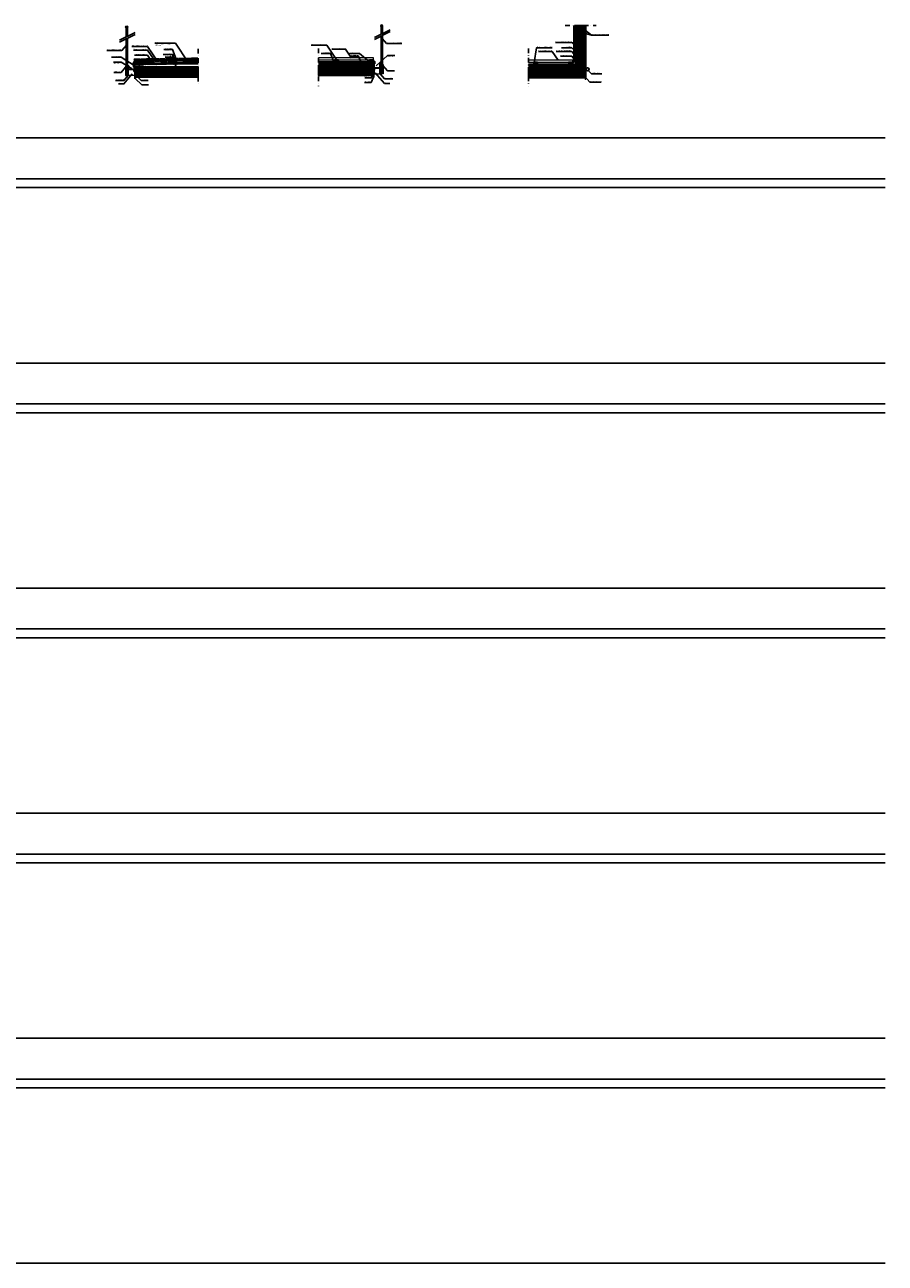
# Model space of a CAD drawing. Units: metres. Extents: x -2473 to 3918, y -3208 to 1085.
# Drawn here: x 1760 to 3231, y -3208 to -1090 of the extents above; entities that cross this region are included whole.
import ezdxf

# ---------------------------------------------------------------- set-up
doc = ezdxf.new("R2010")
doc.units = ezdxf.units.M
doc.header["$LTSCALE"] = 0.0125
for name, pattern in [('AUSGEZOGEN', [0]), ('STRICHLINIEX2', [1.5, 1, -0.5]), ('Strichpunkt', [25.4, 12.7, -6.35, 0, -6.35]), ('Verdeckt', [9.525, 6.35, -3.175])]:
    doc.linetypes.add(name, pattern=pattern)
for name, color, linetype in [('Achse', 255, 'Strichpunkt'), ('Besch', 7, 'Continuous'), ('Besch_Details', 7, 'Continuous'), ('Dichtband_Anschlussdichtung', 10, 'Continuous'), ('Folie_Wasserführend_blau', 162, 'AUSGEZOGEN'), ('Glas', 13, 'Continuous'), ('Holz_Schraff', 36, 'Continuous'), ('KLH', 7, 'Continuous'), ('KLH_Schraff', 31, 'Continuous'), ('Regenrinne', 2, 'Continuous'), ('Schraube', 1, 'Continuous'), ('Sonder_Formteile', 1, 'Continuous'), ('Verblechung', 4, 'Continuous')]:
    doc.layers.add(name, color=color, linetype=linetype)
doc.layers.add('Holz', color=7, linetype='Continuous', lineweight=9)
doc.layers.add('Stahl', color=4, linetype='Continuous', lineweight=13)
doc.styles.get("Standard").update_dxf_attribs({"font": 'arial.ttf'})
pattern_1 = [(47, (305.0572, -1429.685), (-1.3932288, 1.2992069), []), (47, (305.9547, -1429.6537), (-1.3932288, 1.2992069), [])]

# ---------------------------------------------------------------- blocks, each defined once
blk = doc.blocks.new('*U8')
at = {"layer": 'Schraube'}
blk.add_lwpolyline([(0.2, -0.1), (0, 1.3), (0.2, 1.3), (0.3, -0.1)], close=True, dxfattribs=at)
blk = doc.blocks.new('schraube kurz')
at = {"layer": 'Schraube'}
blk.add_lwpolyline([(775.1, 269.9), (773.9, 269.9, 0.414214), (773.7, 269.7), (773.7, 269.1), (775.3, 269.1), (775.3, 269.7, 0.414214)], format="xyb", close=True, dxfattribs=at)
for points in [[(774.1, 269.1), (774.1, 260.5)], [(774.5, 259.1), (774.1, 260.5)], [(774.5, 259.1), (774.9, 260.5)], [(774.9, 260.5), (774.9, 269.1)]]:
    blk.add_lwpolyline(points, dxfattribs=at)
at = {"layer": 'Schraube', "color": 0, "linetype": 'ByBlock', "lineweight": -2, "rotation": 90}
for p in [(775.1, 267.6), (775.1, 266.8), (775.1, 266), (775.1, 265.2), (775.1, 264.4), (775.1, 263.6), (775.1, 262.7), (775.1, 261.9), (775.1, 261.1)]:
    blk.add_blockref('*U8', p, dxfattribs=at)
blk = doc.blocks.new('*U89')
at = {"layer": 'KLH'}
blk.add_lwpolyline([(0, -1.2715), (0, 1.2715)], dxfattribs=at)
blk = doc.blocks.new('*U90')
at = {"layer": 'KLH', "color": 0, "linetype": 'ByBlock', "lineweight": -2, "transparency": 16777216}
for p in [(-96, 15.258), (-96, 10.172), (-96, 5.086), (-96, 0), (-84, 15.258), (-84, 10.172), (-84, 5.086), (-84, 0), (-72, 15.258), (-72, 10.172), (-72, 5.086), (-72, 0), (-60, 15.258), (-60, 10.172), (-60, 5.086), (-60, 0), (-48, 15.258), (-48, 10.172), (-48, 5.086), (-48, 0), (-36, 15.258), (-36, 10.172), (-36, 5.086), (-36, 0), (-24, 15.258), (-24, 10.172), (-24, 5.086), (-24, 0), (-12, 15.258), (-12, 10.172), (-12, 5.086), (-12, 0), (0, 15.258), (0, 10.172), (0, 5.086), (0, 0)]:
    blk.add_blockref('*U89', p, dxfattribs=at)
blk = doc.blocks.new('*U91')
at = {"layer": 'KLH'}
blk.add_lwpolyline([(0, -1.2715), (0, 1.2715)], dxfattribs=at)
blk = doc.blocks.new('*U92')
at = {"layer": 'KLH', "color": 0, "linetype": 'ByBlock', "lineweight": -2, "transparency": 16777216}
for p in [(-72, 10.172), (-72, 5.086), (-72, 0), (-60, 10.172), (-60, 5.086), (-60, 0), (-48, 10.172), (-48, 5.086), (-48, 0), (-36, 10.172), (-36, 5.086), (-36, 0), (-24, 10.172), (-24, 5.086), (-24, 0), (-12, 10.172), (-12, 5.086), (-12, 0), (0, 10.172), (0, 5.086), (0, 0)]:
    blk.add_blockref('*U91', p, dxfattribs=at)
blk = doc.blocks.new('*U93')
at = {"layer": 'KLH'}
blk.add_lwpolyline([(0, -1.2715), (0, 1.2715)], dxfattribs=at)
blk = doc.blocks.new('*U94')
at = {"layer": 'KLH', "color": 0, "linetype": 'ByBlock', "lineweight": -2, "transparency": 16777216}
for p in [(-72, 10.172), (-72, 5.086), (-72, 0), (-60, 10.172), (-60, 5.086), (-60, 0), (-48, 10.172), (-48, 5.086), (-48, 0), (-36, 10.172), (-36, 5.086), (-36, 0), (-24, 10.172), (-24, 5.086), (-24, 0), (-12, 10.172), (-12, 5.086), (-12, 0), (0, 10.172), (0, 5.086), (0, 0)]:
    blk.add_blockref('*U93', p, dxfattribs=at)
blk = doc.blocks.new('*U95')
at = {"layer": 'KLH'}
blk.add_lwpolyline([(-1.25, 0), (1.25, 0)], dxfattribs=at)
blk = doc.blocks.new('*U96')
at = {"layer": 'KLH', "color": 0, "linetype": 'ByBlock', "lineweight": -2, "transparency": 16777216}
for p in [(0, 60), (0, 48), (5, 60), (5, 48), (0, 36), (0, 24), (5, 36), (5, 24), (0, 12), (0, 0), (5, 12), (5, 0)]:
    blk.add_blockref('*U95', p, dxfattribs=at)
blk = doc.blocks.new('A$C273E1AA6')
at = {"layer": 'Regenrinne'}
for p, q in [((0, 15.3), (-0.1, 15.3)), ((-0.1, 15.3), (-0.1, 0)), ((0, 2.8), (0, 15.3)), ((0, 15.3), (0, 0)), ((0, 0), (0, -2.8)), ((-0.1, 0), (-0.1, -3)), ((-0.1, -3), (1.3, -1.6)), ((0, -2.8), (1.3, -1.5)), ((1.3, -1.5), (1.3, -1.6))]:
    blk.add_line(p, q, dxfattribs=at)

msp = doc.modelspace()

# ---------------------------------------------------------------- hatches: boundary and pattern name
at = {"layer": 'Dichtband_Anschlussdichtung'}
h = msp.add_hatch(dxfattribs=at)
h.set_pattern_fill('ANSI37', color=13, scale=0.1)
h.set_pattern_definition([(45, (1181.12098, -1429.685), (-0.2245064, 0.2245064), []), (135, (1181.12098, -1429.685), (-0.2245064, -0.2245064), [])])
h.paths.add_polyline_path([(1935.73, -1172.62), (1933.03, -1172.62), (1932.73, -1172.62), (1932.73, -1175.62), (1935.73, -1175.62)])
h = msp.add_hatch(dxfattribs=at)
h.set_pattern_fill('ANSI37', color=13, scale=0.1)
h.set_pattern_definition([(45, (1446.50223, -1426.92374), (-0.2245064, 0.2245064), []), (135, (1446.50223, -1426.92374), (-0.2245064, -0.2245064), [])])
h.paths.add_polyline_path([(2368.84, -1169.86), (2371.54, -1169.86), (2371.84, -1169.86), (2371.84, -1172.86), (2368.84, -1172.86)])
at = {"layer": 'Holz_Schraff'}
h = msp.add_hatch(dxfattribs=at)
h.set_pattern_fill('ANSI32', color=256, scale=0.2, angle=2, style=0)
h.set_pattern_definition(pattern_1)
h.paths.add_polyline_path([(1946.82, -1151.73), (1956.82, -1151.58), (1956.77, -1148.38), (1946.77, -1148.53)])
h = msp.add_hatch(dxfattribs=at)
h.set_pattern_fill('ANSI32', color=256, scale=0.2, angle=2, style=0)
h.set_pattern_definition([(47, (1181.121, -1429.685), (-1.3932288, 1.299207), []), (47, (1182.0185, -1429.6537), (-1.3932288, 1.299207), [])])
h.paths.add_polyline_path([(2056.13, -1156.8), (2056.13, -1154.6), (1948.38, -1156.22), (1948.13, -1156.22), (1948.13, -1158.42)])
h = msp.add_hatch(dxfattribs=at)
h.set_pattern_fill('ANSI32', color=256, scale=0.2, angle=2, style=0)
h.set_pattern_definition(pattern_1)
h.paths.add_polyline_path([(1957.82, -1151.56), (1967.82, -1151.41), (1967.77, -1148.21), (1957.77, -1148.36)])
h = msp.add_hatch(dxfattribs=at)
h.set_pattern_fill('ANSI32', color=256, scale=0.2, angle=2, style=0)
h.set_pattern_definition(pattern_1)
h.paths.add_polyline_path([(1968.82, -1151.4), (1978.82, -1151.25), (1978.77, -1148.05), (1968.77, -1148.2)])
h = msp.add_hatch(dxfattribs=at)
h.set_pattern_fill('ANSI32', color=256, scale=0.2, angle=2, style=0)
h.set_pattern_definition(pattern_1)
h.paths.add_polyline_path([(1979.82, -1151.23), (1989.82, -1151.08), (1989.77, -1147.88), (1979.77, -1148.03)])
h = msp.add_hatch(dxfattribs=at)
h.set_pattern_fill('ANSI32', color=256, scale=0.2, angle=2, style=0)
h.set_pattern_definition(pattern_1)
h.paths.add_polyline_path([(1990.82, -1151.07), (2000.81, -1150.92), (2000.77, -1147.72), (1990.77, -1147.87)])
h = msp.add_hatch(dxfattribs=at)
h.set_pattern_fill('ANSI32', color=256, scale=0.2, angle=2, style=0)
h.set_pattern_definition(pattern_1)
h.paths.add_polyline_path([(2001.81, -1150.9), (2011.81, -1150.75), (2011.76, -1147.55), (2001.77, -1147.7)])
h = msp.add_hatch(dxfattribs=at)
h.set_pattern_fill('ANSI32', color=256, scale=0.2, angle=2, style=0)
h.set_pattern_definition(pattern_1)
h.paths.add_polyline_path([(2012.81, -1150.74), (2022.81, -1150.59), (2022.76, -1147.39), (2012.76, -1147.54)])
h = msp.add_hatch(dxfattribs=at)
h.set_pattern_fill('ANSI32', color=256, scale=0.2, angle=2, style=0)
h.set_pattern_definition(pattern_1)
h.paths.add_polyline_path([(2023.81, -1150.57), (2033.81, -1150.42), (2033.76, -1147.22), (2023.76, -1147.37)])
h = msp.add_hatch(dxfattribs=at)
h.set_pattern_fill('ANSI32', color=256, scale=0.2, angle=2, style=0)
h.set_pattern_definition(pattern_1)
h.paths.add_polyline_path([(2034.81, -1150.41), (2044.81, -1150.26), (2044.76, -1147.06), (2034.76, -1147.21)])
h = msp.add_hatch(dxfattribs=at)
h.set_pattern_fill('ANSI32', color=256, scale=0.2, angle=2, style=0)
h.set_pattern_definition(pattern_1)
h.paths.add_polyline_path([(2045.81, -1150.24), (2055.81, -1150.09), (2055.76, -1146.89), (2045.76, -1147.04)])
h = msp.add_hatch(dxfattribs=at)
h.set_pattern_fill('ANSI32', color=256, scale=0.2, angle=2, style=0)
h.set_pattern_definition([(47, (480.0353, -855.3292), (-1.3932288, 1.2992069), []), (47, (480.9328, -855.2979), (-1.3932288, 1.2992069), [])])
h.paths.add_polyline_path([(2356.44, -1153.46), (2262.44, -1153.46), (2262.44, -1155.66), (2356.44, -1155.66)])
h = msp.add_hatch(dxfattribs=at)
h.set_pattern_fill('ANSI32', color=256, scale=0.2, angle=2, style=0)
h.set_pattern_definition([(47, (831.0575, -859.4032), (-1.3932288, 1.2992069), []), (47, (831.955, -859.3719), (-1.3932288, 1.2992069), [])])
h.paths.add_polyline_path([(2621.36, -1157.53), (2621.36, -1159.73), (2702.86, -1159.73), (2702.86, -1157.53)])
at = {"layer": 'KLH_Schraff'}
h = msp.add_hatch(color=256, dxfattribs=at)
h.dxf.hatch_style = 1
h.paths.add_polyline_path([(2715.36, -1180.53), (2621.36, -1180.53), (2621.36, -1162.73), (2715.36, -1162.73)])
h.paths.add_polyline_path([(2715.36, -1090.73), (2702.86, -1090.73), (2702.86, -1162.73), (2715.36, -1162.73)])
h = msp.add_hatch(color=256, dxfattribs=at)
h.dxf.hatch_style = 1
h.paths.add_polyline_path([(1948.13, -1179.22), (2056.13, -1179.22), (2056.13, -1161.42), (1948.13, -1161.42)])
h = msp.add_hatch(color=256, dxfattribs=at)
h.dxf.hatch_style = 1
h.paths.add_polyline_path([(2262.44, -1158.66), (2356.44, -1158.66), (2356.44, -1176.46), (2262.44, -1176.46)])

# ---------------------------------------------------------------- linework, layer by layer
at = {"layer": 'Achse', "ltscale": 50}
for p, q in [((2684.18, -1090.73), (2737.14, -1090.73)), ((2056.13, -1130.78), (2056.13, -1194.42))]:
    msp.add_line(p, q, dxfattribs=at)
for points in [[(2262.44, -1130.35), (2262.44, -1194.42)], [(2621.36, -1130.51), (2621.36, -1194.42)]]:
    msp.add_lwpolyline(points, dxfattribs=at)
at = {"layer": 'Besch'}
for p, q in [((108.91, -1283.32), (3231.29, -1283.32)), ((108.91, -1353.32), (3231.29, -1353.32)), ((108.91, -1368.32), (3231.29, -1368.32)), ((108.91, -1668.32), (3231.29, -1668.32)), ((108.91, -1738.32), (3231.29, -1738.32)), ((108.91, -1753.32), (3231.29, -1753.32)), ((108.91, -2053.32), (3231.29, -2053.32)), ((108.91, -2123.32), (3231.29, -2123.32)), ((108.91, -2138.32), (3231.29, -2138.32)), ((108.91, -2438.32), (3231.29, -2438.32)), ((108.91, -2508.32), (3231.29, -2508.32)), ((108.91, -2508.32), (3231.29, -2508.32)), ((108.91, -2523.32), (3231.29, -2523.32)), ((108.91, -2523.32), (3231.29, -2523.32)), ((108.91, -2823.32), (3231.29, -2823.32)), ((108.91, -2823.32), (3231.29, -2823.32)), ((108.91, -2893.32), (3231.29, -2893.32)), ((108.91, -2908.32), (3231.29, -2908.32)), ((108.91, -3208.32), (3231.29, -3208.32))]:
    msp.add_line(p, q, dxfattribs=at)
at = {"layer": 'Besch_Details'}
for points in [[(2358.16, -1111.45), (2384.98, -1098.05)], [(2358.16, -1114.84), (2384.98, -1101.44)], [(2699.41, -1099.2), (2729.14, -1107.69), (2718.74, -1099.29), (2729.14, -1107.69), (2758.83, -1107.69)], [(1922.05, -1116.03), (1948.87, -1102.63)], [(1922.05, -1119.42), (1948.87, -1106.02)], [(1982.44, -1121.35), (2017.38, -1121.35), (2038.55, -1153.14)], [(2717, -1124.73), (2695.1, -1120.05), (2701.67, -1126.66), (2695.1, -1120.05), (2667.68, -1120.05)], [(1900.16, -1133.48), (1926.11, -1133.48), (1933.8, -1124.71)], [(1942.7, -1126.57), (1969.47, -1126.57), (1986.68, -1151.77)], [(1945.97, -1132.9), (1969.47, -1132.9), (1979.77, -1148.03)], [(1947.7, -1141.76), (1969.47, -1141.76), (1977.48, -1153.7)], [(1996.43, -1140.62), (2012.71, -1140.62), (2018.46, -1156.38)], [(1997.84, -1131.99), (2012.71, -1131.99), (2020.47, -1153.26)], [(2249.63, -1124.78), (2276.4, -1124.78), (2293.61, -1149.98)], [(2266.66, -1138.84), (2282.93, -1138.84), (2288.68, -1154.6)], [(2284.82, -1131.56), (2308.32, -1131.56), (2318.62, -1146.69)], [(2349.44, -1153.33), (2332.46, -1139), (2315.17, -1139)], [(2317.55, -1143.09), (2330.31, -1143.09), (2336.06, -1157.5)], [(2661.73, -1128.86), (2634.96, -1128.86), (2631.16, -1154.06)], [(2638.23, -1135.2), (2661.73, -1135.2), (2672.03, -1150.33)], [(2702.46, -1143.28), (2695.1, -1135.23), (2668.8, -1135.23)], [(2701.36, -1150.56), (2695.1, -1143.4), (2675.97, -1143.4)], [(2701.67, -1135.48), (2695.1, -1128.87), (2677.8, -1128.87)], [(1907.97, -1145.1), (1924.68, -1145.1), (1946.67, -1159.14)], [(1911.67, -1153.75), (1924.68, -1153.75), (1943.74, -1164.85)], [(1912.42, -1171.09), (1924.68, -1171.09), (1932.37, -1162.32)], [(1999.95, -1144.87), (2012.71, -1144.87), (2018.46, -1160.64)], [(1915.03, -1184.85), (1929.42, -1184.85), (1937.11, -1176.08)], [(1920.26, -1190.83), (1929.42, -1190.83), (1943.55, -1173.85)], [(1970.65, -1185.18), (1959.13, -1185.18), (1947.73, -1174.06)], [(1971.66, -1192.63), (1960.14, -1192.63), (1948.73, -1181.51)], [(2340.78, -1188.46), (2351.98, -1188.46), (2356.44, -1179.26)], [(2341.19, -1180.51), (2352.39, -1180.51), (2356.84, -1171.3)], [(2384.31, -1190.18), (2375.15, -1190.18), (2359.29, -1172.09)], [(2716.86, -1177.56), (2726.25, -1187.87), (2745.66, -1187.87)], [(2723.5, -1167.87), (2729.14, -1173.5), (2746.45, -1173.5)]]:
    msp.add_lwpolyline(points, dxfattribs=at)
at = {"layer": 'Besch_Details', "lineweight": -3, "ltscale": 1.5}
for points in [[(2404.82, -1121.8), (2378.45, -1121.8), (2370.76, -1113.03)], [(2392.95, -1142.34), (2379.89, -1142.34), (2360.82, -1159.64)], [(2391.97, -1168.33), (2379.89, -1168.33), (2372.2, -1159.56)], [(2389.12, -1182.09), (2375.15, -1182.09), (2367.46, -1173.32)]]:
    msp.add_lwpolyline(points, dxfattribs=at)
at = {"layer": 'Dichtband_Anschlussdichtung', "color": 7, "const_width": 0.2}
for points in [[(1932.88, -1160.62), (1932.88, -1172.62)], [(1935.58, -1160.62), (1935.58, -1172.62)], [(2289.44, -1152.86), (2296.44, -1152.86)], [(2349.44, -1152.56), (2356.44, -1152.56)], [(2368.99, -1157.86), (2368.99, -1169.86)], [(2371.69, -1157.86), (2371.69, -1169.86)]]:
    msp.add_lwpolyline(points, dxfattribs=at)
at = {"layer": 'Folie_Wasserführend_blau', "linetype": 'Verdeckt', "lineweight": -3, "ltscale": 60, "const_width": 0.5, "flags": 128}
for points in [[(2621.36, -1157.28), (2690.07, -1157.28), (2690.84, -1157.13), (2702.46, -1157.13), (2702.46, -1133.71)], [(1946.12, -1162.04), (1946.12, -1155.69), (1953.25, -1155.59), (1954.42, -1155.87), (2056.12, -1154.35)], [(2262.44, -1153.21), (2345.83, -1153.21), (2347.36, -1152.91), (2358.39, -1152.91), (2358.39, -1156.33)]]:
    msp.add_lwpolyline(points, dxfattribs=at)
at = {"layer": 'Folie_Wasserführend_blau', "lineweight": -3, "ltscale": 0.5, "flags": 128}
for points in [[(2621.36, -1157.53), (2690.09, -1157.53), (2690.86, -1157.38), (2702.71, -1157.38), (2702.71, -1133.71)], [(2621.36, -1157.03), (2690.05, -1157.03), (2690.81, -1156.88), (2702.21, -1156.88), (2702.21, -1133.71)], [(1945.87, -1162.04), (1945.87, -1155.44), (1953.28, -1155.34), (1954.44, -1155.62), (2056.12, -1154.1)], [(1946.37, -1162.04), (1946.37, -1155.94), (1953.22, -1155.84), (1954.39, -1156.12), (2056.13, -1154.6)], [(2262.44, -1152.96), (2345.81, -1152.96), (2347.34, -1152.66), (2358.64, -1152.66), (2358.64, -1156.33)], [(2262.44, -1153.46), (2345.86, -1153.46), (2347.39, -1153.16), (2358.14, -1153.16), (2358.14, -1156.33)]]:
    msp.add_lwpolyline(points, dxfattribs=at)
at = {"layer": 'Glas'}
for points in [[(1933.03, -1110.55), (1933.03, -1093.38), (1934.23, -1093.38), (1934.23, -1109.95)], [(1934.23, -1109.95), (1934.23, -1093.38), (1935.43, -1093.38), (1935.43, -1109.35)], [(2370.34, -1105.37), (2370.34, -1091.65), (2369.14, -1091.65), (2369.14, -1105.97)], [(2371.54, -1104.77), (2371.54, -1091.65), (2370.34, -1091.65), (2370.34, -1105.37)], [(1934.23, -1113.34), (1934.23, -1172.62), (1933.03, -1172.62), (1933.03, -1113.94)], [(1935.43, -1112.74), (1935.43, -1172.62), (1934.23, -1172.62), (1934.23, -1113.34)], [(2369.14, -1109.35), (2369.14, -1169.86), (2370.34, -1169.86), (2370.34, -1108.75)], [(2370.34, -1108.75), (2370.34, -1169.86), (2371.54, -1169.86), (2371.54, -1108.15)], [(1933.03, -1160.62), (1935.43, -1160.62)]]:
    msp.add_lwpolyline(points, dxfattribs=at)
at = {"layer": 'Holz'}
for points in [[(1946.82, -1151.73), (1956.82, -1151.58), (1956.77, -1148.38), (1946.77, -1148.53), (1946.82, -1151.73)], [(2056.13, -1156.8), (1948.13, -1158.42), (1948.13, -1156.22), (2056.13, -1154.6)], [(2056.13, -1156.8), (1948.13, -1158.42), (1948.13, -1161.42), (2056.13, -1161.42)], [(1957.82, -1151.56), (1967.82, -1151.41), (1967.77, -1148.21), (1957.77, -1148.36), (1957.82, -1151.56)], [(1968.82, -1151.4), (1978.82, -1151.25), (1978.77, -1148.05), (1968.77, -1148.2), (1968.82, -1151.4)], [(1979.82, -1151.23), (1989.82, -1151.08), (1989.77, -1147.88), (1979.77, -1148.03), (1979.82, -1151.23)], [(1990.82, -1151.07), (2000.81, -1150.92), (2000.77, -1147.72), (1990.77, -1147.87), (1990.82, -1151.07)], [(2001.81, -1150.9), (2011.81, -1150.75), (2011.76, -1147.55), (2001.77, -1147.7), (2001.81, -1150.9)], [(2012.81, -1150.74), (2022.81, -1150.59), (2022.76, -1147.39), (2012.76, -1147.54), (2012.81, -1150.74)], [(2023.81, -1150.57), (2033.81, -1150.42), (2033.76, -1147.22), (2023.76, -1147.37), (2023.81, -1150.57)], [(2034.81, -1150.41), (2044.81, -1150.26), (2044.76, -1147.06), (2034.76, -1147.21), (2034.81, -1150.41)], [(2045.81, -1150.24), (2055.81, -1150.09), (2055.76, -1146.89), (2045.76, -1147.04), (2045.81, -1150.24)], [(2262.44, -1149.46), (2356.44, -1149.46), (2356.44, -1146.26), (2262.44, -1146.26)], [(2262.44, -1155.66), (2356.44, -1155.66), (2356.44, -1153.46), (2262.44, -1153.46)], [(2262.44, -1158.66), (2356.44, -1158.66), (2356.44, -1155.66), (2262.44, -1155.66)], [(2621.36, -1153.53), (2696.86, -1153.53), (2696.86, -1150.33), (2621.36, -1150.33)], [(2621.36, -1159.73), (2702.86, -1159.73), (2702.86, -1157.53), (2621.36, -1157.53)], [(2621.36, -1162.73), (2702.86, -1162.73), (2702.86, -1159.73), (2621.36, -1159.73)]]:
    msp.add_lwpolyline(points, dxfattribs=at)
at = {"layer": 'Holz', "color": 13}
for points in [[(2056.13, -1154.1), (1948.12, -1155.72), (1948.12, -1151.72), (2056.13, -1150.1)], [(2289.44, -1152.96), (2296.44, -1149.46), (2296.44, -1152.96), (2289.44, -1149.46), (2289.44, -1152.96), (2296.44, -1152.96), (2296.44, -1149.46), (2289.44, -1149.46)], [(2289.44, -1158.66), (2296.44, -1155.66), (2296.44, -1158.66), (2289.44, -1155.66), (2289.44, -1158.66), (2296.44, -1158.66), (2296.44, -1155.66), (2289.44, -1155.66)], [(2349.44, -1152.66), (2356.44, -1149.46), (2356.44, -1152.66), (2349.44, -1149.46), (2349.44, -1152.66), (2356.44, -1152.66), (2356.44, -1149.46), (2349.44, -1149.46)], [(2349.44, -1157.86), (2356.44, -1155.66), (2356.44, -1157.86), (2349.44, -1155.66), (2349.44, -1157.86), (2356.44, -1157.86), (2356.44, -1155.66), (2349.44, -1155.66)], [(2629.86, -1157.53), (2636.86, -1153.53), (2636.86, -1157.53), (2629.86, -1153.53), (2629.86, -1157.53), (2636.86, -1157.53), (2636.86, -1153.53), (2629.86, -1153.53)], [(2689.86, -1157.53), (2696.86, -1153.53), (2696.86, -1157.53), (2689.86, -1153.53), (2689.86, -1157.53), (2696.86, -1157.53), (2696.86, -1153.53), (2689.86, -1153.53)]]:
    msp.add_lwpolyline(points, dxfattribs=at)
at = {"layer": 'KLH'}
for p, q in [((2702.86, -1090.73), (2715.36, -1090.73)), ((2056.13, -1161.42), (2056.13, -1176.25)), ((2262.44, -1158.66), (2262.44, -1176.46)), ((2621.36, -1162.73), (2621.36, -1180.53))]:
    msp.add_line(p, q, dxfattribs=at)
for points in [[(2715.36, -1090.73), (2715.36, -1162.73), (2702.86, -1162.73), (2702.86, -1090.73)], [(2705.36, -1162.73), (2705.36, -1090.73)], [(2707.86, -1162.73), (2707.86, -1090.73)], [(2710.36, -1162.73), (2710.36, -1090.73)], [(2712.86, -1162.73), (2712.86, -1090.73)], [(2056.13, -1161.42), (1948.13, -1161.42), (1948.13, -1179.22), (2056.13, -1179.22)], [(2056.13, -1163.96), (1948.13, -1163.96)], [(2056.13, -1164.37), (2056.13, -1167.34)], [(2262.44, -1176.46), (2356.44, -1176.46), (2356.44, -1158.66), (2262.44, -1158.66)], [(2356.44, -1161.2), (2262.44, -1161.2)], [(2356.44, -1163.74), (2262.44, -1163.74)], [(2621.36, -1180.53), (2715.36, -1180.53), (2715.36, -1162.73), (2621.36, -1162.73)], [(2056.13, -1166.5), (1948.13, -1166.5)], [(2056.13, -1169.04), (1948.13, -1169.04)], [(2056.13, -1171.59), (1948.13, -1171.59)], [(2056.13, -1174.13), (1948.13, -1174.13)], [(2056.13, -1176.67), (1948.13, -1176.67)], [(2056.13, -1170.31), (2056.13, -1173.28)], [(2056.13, -1176.25), (2056.13, -1179.22)], [(2356.44, -1166.28), (2262.44, -1166.28)], [(2356.44, -1168.83), (2262.44, -1168.83)], [(2356.44, -1171.37), (2262.44, -1171.37)], [(2356.44, -1173.91), (2262.44, -1173.91)], [(2715.36, -1165.27), (2621.36, -1165.27)], [(2715.36, -1167.81), (2621.36, -1167.81)], [(2715.36, -1170.36), (2621.36, -1170.36)], [(2715.36, -1172.9), (2621.36, -1172.9)], [(2715.36, -1175.44), (2621.36, -1175.44)], [(2715.36, -1177.99), (2621.36, -1177.99)]]:
    msp.add_lwpolyline(points, dxfattribs=at)
at = {"layer": 'KLH_Schraff'}
for points in [[(2715.36, -1090.73), (2702.86, -1090.73), (2702.86, -1162.73), (2715.36, -1162.73)], [(1948.13, -1179.22), (2056.13, -1179.22), (2056.13, -1161.42), (1948.13, -1161.42)], [(2262.44, -1158.66), (2356.44, -1158.66), (2356.44, -1176.46), (2262.44, -1176.46)], [(2715.36, -1180.53), (2621.36, -1180.53), (2621.36, -1162.73), (2715.36, -1162.73)]]:
    msp.add_lwpolyline(points, close=True, dxfattribs=at)
at = {"layer": 'Regenrinne'}
for p, q in [((1948.13, -1163.96), (1948.03, -1163.96)), ((1948.03, -1163.96), (1948.03, -1179.22)), ((1948.13, -1176.42), (1948.13, -1163.96)), ((1948.13, -1163.96), (1948.13, -1179.22)), ((1948.03, -1179.22), (1948.03, -1182.22)), ((1948.03, -1182.22), (1949.44, -1180.8)), ((1948.13, -1179.22), (1948.13, -1182.02)), ((1948.13, -1182.02), (1949.44, -1180.7)), ((1949.44, -1180.7), (1949.44, -1180.8))]:
    msp.add_line(p, q, dxfattribs=at)
for points in [[(1937.63, -1160.04), (1937.33, -1160.04), (1937.33, -1166.42), (1947.33, -1166.42), (1947.33, -1160.04), (1947.03, -1160.04), (1947.03, -1166.12), (1937.63, -1166.12)], [(2367.24, -1156.19), (2367.24, -1156.19), (2367.24, -1163.66), (2357.24, -1163.66), (2357.24, -1155.66), (2357.54, -1155.66), (2357.54, -1156.24), (2357.54, -1163.36), (2366.94, -1163.36), (2366.94, -1156.19)]]:
    msp.add_lwpolyline(points, close=True, dxfattribs=at)
for points in [[(1946.6, -1152.72), (1946.65, -1152.89), (1946.7, -1153.05), (1946.74, -1153.2), (1946.77, -1153.34), (1946.79, -1153.47), (1946.81, -1153.59), (1946.81, -1153.7), (1946.82, -1153.8), (1946.81, -1153.89), (1946.8, -1153.98), (1946.79, -1154.06), (1946.77, -1154.13), (1946.74, -1154.2), (1946.71, -1154.27), (1946.67, -1154.33), (1946.63, -1154.38), (1946.57, -1154.44), (1946.51, -1154.49), (1946.44, -1154.54), (1946.37, -1154.59), (1946.29, -1154.64), (1946.2, -1154.7), (1946.1, -1154.75), (1946, -1154.81), (1945.89, -1154.88), (1945.78, -1154.95), (1945.66, -1155.03), (1945.54, -1155.13), (1945.42, -1155.24), (1945.31, -1155.38), (1945.21, -1155.53), (1945.11, -1155.72)], [(1948.13, -1155.72), (1945.11, -1155.72)], [(1946.6, -1152.72), (1946.45, -1152.87), (1946.33, -1153.01), (1946.22, -1153.13), (1946.14, -1153.25), (1946.07, -1153.37), (1946.02, -1153.48), (1945.98, -1153.59), (1945.94, -1153.7), (1945.92, -1153.81), (1945.9, -1153.93), (1945.9, -1154.05), (1945.9, -1154.17), (1945.92, -1154.31), (1945.96, -1154.45), (1946.01, -1154.6), (1946.08, -1154.77)], [(1953.23, -1156.14), (1953.22, -1155.84), (1948.13, -1155.94), (1946.37, -1155.94), (1946.37, -1162.04), (1946.67, -1162.04), (1946.67, -1156.24), (1948.13, -1156.24), (1953.23, -1156.14)], [(1948.12, -1152.72), (1946.6, -1152.72)]]:
    msp.add_lwpolyline(points, dxfattribs=at)
at = {"layer": 'Regenrinne', "color": 21, "linetype": 'STRICHLINIEX2', "ltscale": 100}
for points in [[(2056.13, -1151.09), (1948.12, -1152.72)], [(2056.13, -1154.09), (1948.13, -1155.72)]]:
    msp.add_lwpolyline(points, dxfattribs=at)
at = {"layer": 'Regenrinne'}
msp.add_circle((2722.3, -1165.68), 2.5, dxfattribs=at)
at = {"layer": 'Schraube'}
for points in [[(2701.63, -1135.92), (2701.01, -1136.72)], [(2701.01, -1135.92), (2701.63, -1136.72)], [(2701.13, -1136.32), (2707.81, -1136.32)]]:
    msp.add_lwpolyline(points, dxfattribs=at)
at = {"layer": 'Schraube', "linetype": 'Verdeckt', "ltscale": 8}
for points in [[(2716.05, -1164.68), (2713.29, -1164.68)], [(2715.55, -1165.08), (2716.17, -1164.28)], [(2716.17, -1165.08), (2715.55, -1164.28)], [(2716.05, -1166.93), (2713.29, -1166.93)], [(2715.55, -1167.33), (2716.17, -1166.53)], [(2716.17, -1167.33), (2715.55, -1166.53)]]:
    msp.add_lwpolyline(points, dxfattribs=at)
at = {"layer": 'Sonder_Formteile'}
for points in [[(2699.86, -1090.73), (2699.86, -1153.53), (2699.06, -1153.53), (2699.06, -1090.73)], [(2718.36, -1090.73), (2718.36, -1182.53), (2719.17, -1182.53), (2719.16, -1090.73)]]:
    msp.add_lwpolyline(points, dxfattribs=at)
at = {"layer": 'Stahl', "color": 13}
for points in [[(1932.76, -1094.73, -2.2782893), (1935.7, -1094.73), (1935.43, -1094.73), (1935.43, -1093.38), (1933.03, -1093.38), (1933.03, -1094.73)], [(1932.83, -1094.51, -2.0938363), (1935.63, -1094.51), (1935.63, -1093.18), (1932.83, -1093.18)], [(2371.81, -1093.01, 2.2782893), (2368.87, -1093.01), (2369.14, -1093.01), (2369.14, -1091.65), (2371.54, -1091.65), (2371.54, -1093.01)], [(2371.74, -1092.79, 2.0938363), (2368.94, -1092.79), (2368.94, -1091.45), (2371.74, -1091.45)]]:
    msp.add_lwpolyline(points, format="xyb", close=True, dxfattribs=at)
at = {"layer": 'Stahl', "ltscale": 8}
msp.add_lwpolyline([(2701.67, -1134.07), (2702.17, -1134.07), (2702.17, -1136.57), (2702.17, -1138.57), (2701.67, -1138.57)], close=True, dxfattribs=at)
at = {"layer": 'Stahl'}
for points in [[(1936.53, -1176.42), (1936.53, -1160.62), (1935.73, -1160.62), (1935.73, -1175.62), (1935.73, -1175.62), (1932.73, -1175.62), (1932.73, -1160.62), (1931.93, -1160.62), (1931.93, -1176.42)], [(2368.04, -1173.66), (2368.04, -1157.86), (2368.84, -1157.86), (2368.84, -1172.86), (2368.84, -1172.86), (2371.84, -1172.86), (2371.84, -1157.86), (2372.64, -1157.86), (2372.64, -1173.66)]]:
    msp.add_lwpolyline(points, close=True, dxfattribs=at)
for points in [[(1937.33, -1176.42), (1937.33, -1160.62), (1936.53, -1160.62), (1936.53, -1176.42), (1937.33, -1176.42)], [(1948.13, -1161.42), (1963.13, -1161.42), (1963.13, -1160.62), (1948.13, -1160.62), (1947.33, -1160.62), (1947.33, -1161.42), (1947.33, -1176.42), (1948.13, -1176.42), (1948.13, -1161.42)], [(1961.91, -1151.81), (1965.41, -1151.76), (1965.46, -1155.26), (1961.96, -1155.31), (1961.91, -1151.81)], [(1961.96, -1155.31), (1965.46, -1155.26), (1965.47, -1155.46), (1961.97, -1155.51), (1961.96, -1155.31), (1965.46, -1155.26)], [(2036.64, -1150.94), (2040.14, -1150.89), (2040.19, -1154.39), (2036.69, -1154.44), (2036.64, -1150.94)], [(2036.69, -1154.44), (2040.19, -1154.39), (2040.2, -1154.59), (2036.7, -1154.64), (2036.69, -1154.44), (2040.19, -1154.39)], [(2356.44, -1158.66), (2341.44, -1158.66), (2341.44, -1157.86), (2356.44, -1157.86), (2357.24, -1157.86), (2357.24, -1158.66), (2357.24, -1173.66), (2356.44, -1173.66), (2356.44, -1158.66)], [(2367.24, -1173.66), (2367.24, -1157.86), (2368.04, -1157.86), (2368.04, -1173.66), (2367.24, -1173.66)], [(1947.33, -1176.42), (1937.33, -1176.42)], [(2357.24, -1173.66), (2367.24, -1173.66)]]:
    msp.add_lwpolyline(points, dxfattribs=at)
at = {"layer": 'Stahl', "linetype": 'Verdeckt', "ltscale": 8}
msp.add_lwpolyline([(2715.36, -1163.43), (2715.86, -1163.43), (2715.86, -1165.93), (2715.86, -1167.93), (2715.36, -1167.93)], close=True, dxfattribs=at)
for points in [[(2719.56, -1165.43), (2715.86, -1165.43)], [(2719.56, -1165.93), (2715.86, -1165.93)]]:
    msp.add_lwpolyline(points, dxfattribs=at)
at = {"layer": 'Stahl'}
for centre, radius in [((1963.69, -1153.53), 0.5), ((2038.42, -1152.66), 0.5), ((2722.3, -1165.68), 2.75)]:
    msp.add_circle(centre, radius, dxfattribs=at)
at = {"layer": 'Verblechung'}
for points in [[(2347.39, -1153.16), (2358.14, -1153.16), (2358.14, -1156.33), (2357.84, -1156.33), (2357.84, -1153.46), (2357.84, -1153.46), (2347.39, -1153.46), (2347.39, -1153.16)], [(2699.86, -1150.56), (2702.86, -1150.56)], [(2715.36, -1177.56), (2718.36, -1177.56)]]:
    msp.add_lwpolyline(points, dxfattribs=at)

# ---------------------------------------------------------------- block references
at = {"layer": 'KLH'}
for name, p in [('*U96', (2706.61, -1150.73)), ('*U90', (2044.13, -1177.95)), ('*U92', (2344.44, -1172.64)), ('*U94', (2703.36, -1176.71))]:
    msp.add_blockref(name, p, dxfattribs=at)
at = {"layer": 'Regenrinne', "xscale": -1}
msp.add_blockref('A$C273E1AA6', (2356.44, -1176.46), dxfattribs=at)
at = {"layer": 'Stahl'}
msp.add_blockref('schraube kurz', (1181.12, -1429.68), dxfattribs=at)
at = {"layer": 'Stahl', "xscale": -1}
msp.add_blockref('schraube kurz', (3117.95, -1426.92), dxfattribs=at)
at = {"layer": 'Stahl', "rotation": 90}
msp.add_blockref('schraube kurz', (2216.4, -1943.42), dxfattribs=at)
at = {"layer": 'Stahl', "xscale": -1, "rotation": 270}
msp.add_blockref('schraube kurz', (2088.17, -1940.66), dxfattribs=at)

# ---------------------------------------------------------------- texts
at = {"layer": 'Besch_Details', "lineweight": -3, "ltscale": 1.5, "char_height": 1.5}
for s, width, insert, attachment_point in [('Unterkonstruktion auf Elastomerlager nach schalltechn. Erfordernis', 36.0406, (1983.16, -1119.13), 1), ('Holzstaffel druckimprägniert', 52.8883, (2250.23, -1122.56), 1), ('Ganzglasgeländer (2xVSG)', 39.5719, (2404.72, -1119.83), 3), ('Montageprofil (Hinterlüftung)', 52.8883, (2694.52, -1117.94), 3), ('Fassadenplatte nach EN 438-6', 33.3666, (2729.55, -1105.62), 1), ('Ganzglasgeländer (2xVSG)', 39.5719, (1900.43, -1131.06), 1), ('kaschiertes Blech', 39.5719, (1908.36, -1143.09), 1), ('Holzstaffel druckimprägniert', 52.8883, (1943.3, -1124.35), 1), ('Terrassendielen Hartholz', 52.8883, (1946.09, -1130.69), 1), ('Entwässerungsebene', 52.8883, (1948.45, -1139.54), 1), ('Schalungsplatten', 52.8883, (1996.6, -1138.44), 1), ('Terrassenrinne\\PAblaufrohr', 52.8883, (1998, -1129.81), 1), ('Gefällehölzer', 52.8883, (2000.27, -1142.69), 1), ('Schalungsplatten', 52.8883, (2266.82, -1136.66), 1), ('Terrassendielen Hartholz', 52.8883, (2284.94, -1129.34), 1), ('kaschiertes Blech', 52.8883, (2331.88, -1136.89), 3), ('Gefällehölzer', 52.8883, (2317.88, -1140.91), 1), ('Abfluss DN50', 39.5719, (2392.12, -1142.98), 3), ('Regenrinne', 39.5719, (2392.12, -1140.16), 3), ('Holzstaffel druckimprägniert', 52.8883, (2635.57, -1126.64), 1), ('Terrassendielen Hartholz', 52.8883, (2638.35, -1132.98), 1), ('Hochzug lt. ÖNORM B3691', 52.8883, (2694.52, -1132.68), 3), ('Insektenschutzgitter', 33.3666, (2676.29, -1141.45), 1), ('kaschiertes Blech', 52.8883, (2694.52, -1126.76), 3), ('Edelstahlrinne', 39.5719, (1911.46, -1151.74), 1), ('Abfluss DN50', 39.5719, (1911.72, -1155.14), 1), ('Klemmprofil', 39.5719, (1913.39, -1168.79), 1), ('Montageblech', 52.8883, (1915.95, -1182.82), 1), ('Stahlwinkel', 52.8883, (1959.36, -1183.33), 1), ('Stahlwinkel', 52.8883, (2351.58, -1178.13), 3), ('Tropfnase', 52.8883, (2351.18, -1186.09), 3), ('Montageblech', 52.8883, (2388.46, -1180.24), 3), ('Klemmprofil', 39.5719, (2391.46, -1166.39), 3), ('Insektenschutzgitter', 33.3666, (2726.97, -1185.85), 1), ('RW Abfluss DN50', 33.3666, (2729.55, -1171.42), 1), ('Ausleger', 52.8883, (1920.6, -1188.8), 1), ('Tropfnase', 52.8883, (1960.37, -1190.78), 1), ('Ausleger', 52.8883, (2383.91, -1188.3), 3)]:
    msp.add_mtext_dynamic_manual_height_columns(s, width=width, gutter_width=12.5, heights=[0], dxfattribs=dict(at, insert=insert, attachment_point=attachment_point))

doc.saveas('drawing.dxf')
